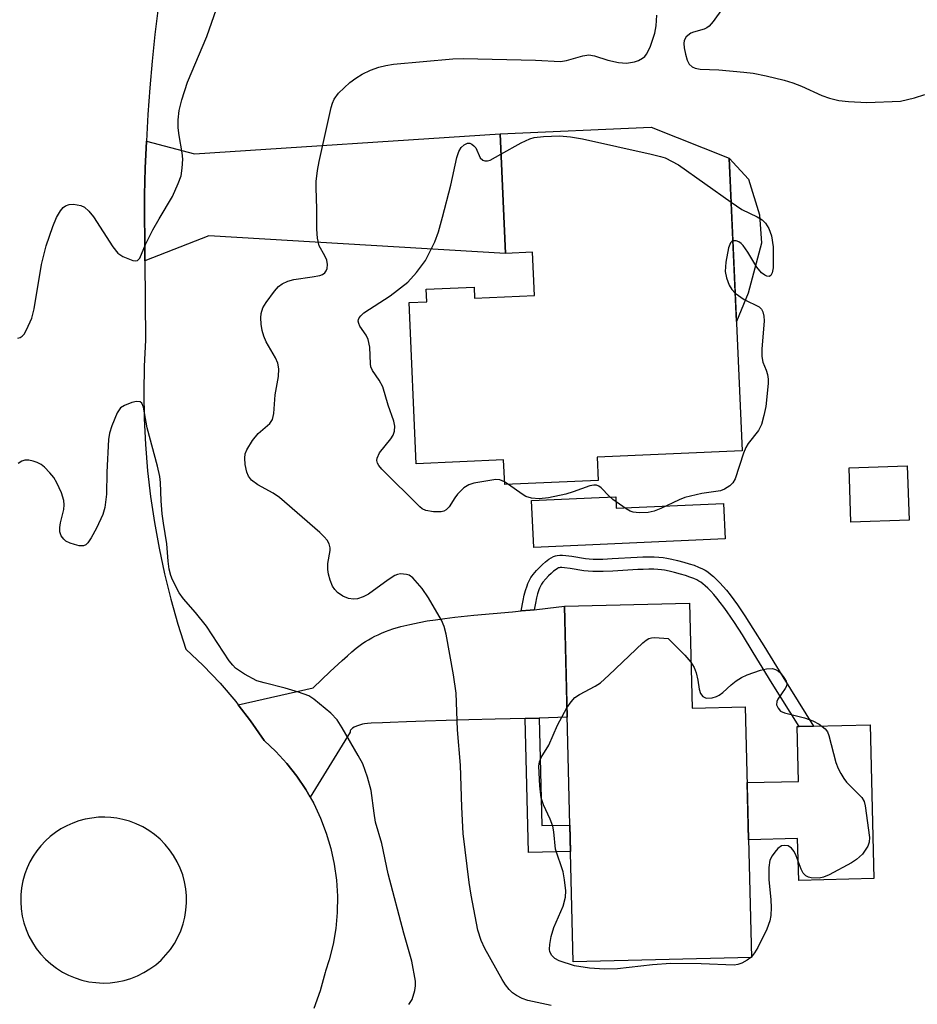
# Model space of a CAD drawing. Units: inches. Extents: x 1255763 to 1261763, y 505454 to 509455.
# Drawn here: x 1258821 to 1258986, y 506433 to 506615 of the extents above; entities that cross this region are included whole.
import ezdxf

# ---------------------------------------------------------------- set-up
doc = ezdxf.new("R2010")
doc.units = ezdxf.units.IN
doc.header["$MEASUREMENT"] = 0
for name, color, linetype in [('BLDG-Footprint', 5, 'Continuous'), ('CULTRL-Pad', 6, 'Continuous'), ('TRANS-Driveway', 251, 'Continuous'), ('TRANS-Non Street Sidewalk', 7, 'Continuous'), ('TRANS-Road', 130, 'Continuous'), ('Undefined', 1, 'Continuous')]:
    doc.layers.add(name, color=color, linetype=linetype)

msp = doc.modelspace()

# ---------------------------------------------------------------- linework, layer by layer
at = {"layer": 'BLDG-Footprint'}
for points, elevation in [([(1258951.79, 506589.14), (1258954.19, 506535.12), (1258927.41, 506533.93), (1258927.6, 506529.63), (1258910.33, 506528.86), (1258910.13, 506533.42), (1258894.01, 506532.71), (1258892.68, 506562.51), (1258895.95, 506562.65), (1258895.84, 506564.97), (1258904.68, 506565.36), (1258904.77, 506563.31), (1258915.81, 506563.8), (1258915.45, 506571.79), (1258910.45, 506571.56), (1258909.47, 506593.63), (1258937.35, 506594.87)], 372.48), ([(1258984.99, 506522.31), (1258974.25, 506521.92), (1258973.89, 506531.95), (1258984.63, 506532.34)], 371.31), ([(1258944.45, 506506.97), (1258944.92, 506487.58), (1258954.75, 506487.81), (1258955.87, 506441.55), (1258922.95, 506440.75), (1258921.36, 506506.41)], 372.39)]:
    msp.add_lwpolyline(points, close=True, dxfattribs=dict(at, elevation=elevation))
at = {"layer": 'CULTRL-Pad'}
for points in [[(1258955.26, 506564.24), (1258953.13, 506559.01), (1258951.79, 506589.14), (1258955.31, 506585.29), (1258957.36, 506578.7), (1258957.73, 506573.44)], [(1258930.83, 506526.6), (1258930.92, 506524.51), (1258950.73, 506525.39), (1258951.02, 506518.83), (1258915.69, 506517.26), (1258915.31, 506525.91), (1258927.74, 506526.46)], [(1258977.8, 506484.53), (1258978.49, 506456.1), (1258964.6, 506455.76), (1258964.41, 506463.51), (1258955.34, 506463.29), (1258955.09, 506473.83), (1258964.58, 506474.06), (1258964.33, 506484.2), (1258964.66, 506484.21), (1258967.33, 506484.27)]]:
    msp.add_lwpolyline(points, close=True, dxfattribs=at)
at = {"layer": 'TRANS-Driveway'}
for points in [[(1258843.93, 506570.21), (1258843.86, 506582.38), (1258843.99, 506587.33), (1258844.19, 506592.28), (1258853.08, 506589.93), (1258909.47, 506593.63), (1258910.45, 506571.56), (1258855.72, 506574.83)], [(1258916.68, 506485.75), (1258914.13, 506485.69), (1258908.57, 506485.54), (1258903.74, 506485.41), (1258899.53, 506485.29), (1258895.64, 506485.17), (1258892.2, 506485.06), (1258889.2, 506484.96), (1258887.79, 506484.9), (1258885.68, 506484.81), (1258885.01, 506484.76), (1258884.46, 506484.69), (1258884.06, 506484.62), (1258883.73, 506484.53), (1258883.35, 506484.4), (1258882.95, 506484.24), (1258882.57, 506484.06), (1258882.24, 506483.86), (1258882.06, 506483.73), (1258881.88, 506483.53), (1258881.83, 506483.4), (1258881.83, 506483.15), (1258874.43, 506471.13), (1258873.61, 506472.57), (1258871.95, 506475.04), (1258870.11, 506477.37), (1258868.1, 506479.56), (1258865.93, 506481.59), (1258863.41, 506485.27), (1258861.16, 506488.2), (1258874.96, 506491.35), (1258878.13, 506494.37), (1258880.31, 506496.38), (1258881.29, 506497.25), (1258882.13, 506497.98), (1258882.92, 506498.63), (1258883.67, 506499.21), (1258884.15, 506499.57), (1258884.66, 506499.9), (1258885.18, 506500.22), (1258885.78, 506500.56), (1258886.33, 506500.85), (1258886.97, 506501.15), (1258887.62, 506501.44), (1258888.3, 506501.71), (1258888.99, 506501.97), (1258889.7, 506502.21), (1258891.17, 506502.65), (1258892.81, 506503.06), (1258894.52, 506503.41), (1258896.02, 506503.68), (1258897.57, 506503.92), (1258899.28, 506504.15), (1258901.15, 506504.37), (1258904.63, 506504.73), (1258911.8, 506505.38), (1258913.39, 506505.53), (1258915.05, 506505.69), (1258915.77, 506505.77), (1258918.29, 506506.04), (1258921.36, 506506.41), (1258921.86, 506485.89)]]:
    msp.add_lwpolyline(points, close=True, dxfattribs=at)
at = {"layer": 'TRANS-Non Street Sidewalk'}
for points in [[(1258915.77, 506505.77), (1258915.05, 506505.69), (1258913.39, 506505.53), (1258913.74, 506507.44), (1258913.95, 506508.46), (1258914.17, 506509.31), (1258914.45, 506510.19), (1258914.61, 506510.6), (1258914.78, 506510.99), (1258914.97, 506511.36), (1258915.18, 506511.71), (1258915.4, 506512.04), (1258915.6, 506512.29), (1258916.22, 506513), (1258916.8, 506513.61), (1258917.34, 506514.13), (1258917.89, 506514.63), (1258918.46, 506515.07), (1258918.9, 506515.37), (1258919.33, 506515.6), (1258919.73, 506515.74), (1258920.04, 506515.8), (1258920.49, 506515.84), (1258920.99, 506515.84), (1258921.62, 506515.79), (1258922.74, 506515.65), (1258925.25, 506515.24), (1258925.9, 506515.17), (1258926.69, 506515.12), (1258927.53, 506515.11), (1258928.42, 506515.12), (1258930.19, 506515.19), (1258934.78, 506515.47), (1258935.86, 506515.51), (1258936.9, 506515.53), (1258937.91, 506515.52), (1258938.77, 506515.48), (1258939.58, 506515.4), (1258940.25, 506515.3), (1258941.2, 506515.11), (1258942.26, 506514.86), (1258943.39, 506514.56), (1258944.41, 506514.25), (1258945.28, 506513.96), (1258946.1, 506513.65), (1258946.82, 506513.33), (1258947.35, 506513.04), (1258947.84, 506512.73), (1258948.34, 506512.35), (1258948.85, 506511.92), (1258949.45, 506511.36), (1258950.05, 506510.74), (1258950.65, 506510.07), (1258951.26, 506509.35), (1258951.94, 506508.49), (1258952.62, 506507.59), (1258953.29, 506506.66), (1258954.67, 506504.65), (1258956.16, 506502.32), (1258958.15, 506499.08), (1258961.68, 506493.35), (1258967.33, 506484.27), (1258964.66, 506484.21), (1258959.72, 506492.14), (1258956.19, 506497.88), (1258954.22, 506501.1), (1258952.75, 506503.38), (1258951.41, 506505.34), (1258950.77, 506506.23), (1258950.13, 506507.08), (1258949.48, 506507.9), (1258948.92, 506508.56), (1258948.37, 506509.17), (1258947.83, 506509.72), (1258947.32, 506510.2), (1258946.91, 506510.55), (1258946.52, 506510.84), (1258946.18, 506511.06), (1258945.81, 506511.26), (1258945.22, 506511.52), (1258944.51, 506511.79), (1258943.71, 506512.06), (1258942.76, 506512.35), (1258941.7, 506512.63), (1258940.71, 506512.86), (1258939.86, 506513.04), (1258939.3, 506513.12), (1258938.61, 506513.19), (1258937.84, 506513.22), (1258936.91, 506513.23), (1258935.92, 506513.21), (1258934.9, 506513.17), (1258930.31, 506512.9), (1258928.49, 506512.82), (1258927.53, 506512.81), (1258926.61, 506512.82), (1258925.72, 506512.87), (1258924.94, 506512.96), (1258922.4, 506513.38), (1258921.4, 506513.51), (1258920.9, 506513.54), (1258920.58, 506513.54), (1258920.36, 506513.52), (1258920.35, 506513.52), (1258920.27, 506513.49), (1258920.09, 506513.39), (1258919.81, 506513.21), (1258919.37, 506512.86), (1258918.9, 506512.45), (1258918.44, 506511.99), (1258917.92, 506511.45), (1258917.37, 506510.82), (1258917.26, 506510.68), (1258917.12, 506510.48), (1258916.99, 506510.26), (1258916.86, 506510.01), (1258916.73, 506509.72), (1258916.62, 506509.43), (1258916.38, 506508.68), (1258916.19, 506507.93), (1258915.99, 506506.99)], [(1258914.13, 506485.69), (1258916.68, 506485.75), (1258917.16, 506465.88), (1258922.34, 506466), (1258922.46, 506461.1), (1258914.73, 506460.91)]]:
    msp.add_lwpolyline(points, close=True, dxfattribs=at)
at = {"layer": 'TRANS-Road'}
msp.add_polyline3d([(1258846.37, 506616.93, 0), (1258845.78, 506612.02, 0), (1258845.27, 506607.09, 0), (1258844.84, 506602.16, 0), (1258844.48, 506597.22, 0), (1258844.19, 506592.28, 0), (1258843.99, 506587.33, 0), (1258843.86, 506582.38, 0), (1258843.93, 506570.21, 0), (1258844.01, 506555.53, 0), (1258843.78, 506550.71, 0), (1258843.71, 506545.89, 0), (1258843.79, 506541.06, 0), (1258844.03, 506536.25, 0), (1258844.42, 506531.44, 0), (1258844.97, 506526.64, 0), (1258845.67, 506521.87, 0), (1258846.52, 506517.12, 0), (1258847.53, 506512.41, 0), (1258848.69, 506507.72, 0), (1258849.99, 506503.08, 0), (1258851.45, 506498.48, 0), (1258854.7, 506495.43, 0), (1258857.79, 506492.2, 0), (1258860.69, 506488.81, 0), (1258861.16, 506488.2, 0), (1258863.41, 506485.27, 0), (1258865.93, 506481.59, 0), (1258868.1, 506479.56, 0), (1258870.11, 506477.37, 0), (1258871.95, 506475.04, 0), (1258873.61, 506472.57, 0), (1258874.43, 506471.13, 0), (1258875.08, 506469.98, 0), (1258876.35, 506467.29, 0), (1258877.4, 506464.51, 0), (1258878.25, 506461.66, 0), (1258878.88, 506458.76, 0), (1258879.28, 506455.81, 0), (1258879.46, 506452.85, 0), (1258879.42, 506449.87, 0), (1258879.15, 506446.91, 0), (1258878.66, 506443.98, 0), (1258877.94, 506441.09, 0), (1258877.25, 506439.03, 0), (1258877.2, 506438.75, 0), (1258876.29, 506435.39, 0), (1258875.09, 506432.12, 0)], dxfattribs=at)
msp.add_polyline3d([(1258834.88, 506436.89, 0), (1258836.19, 506436.82, 0), (1258837.5, 506436.87, 0), (1258838.8, 506437.02, 0), (1258840.09, 506437.29, 0), (1258841.34, 506437.67, 0), (1258842.56, 506438.15, 0), (1258843.73, 506438.74, 0), (1258844.85, 506439.42, 0), (1258845.91, 506440.2, 0), (1258846.9, 506441.07, 0), (1258847.81, 506442.02, 0), (1258848.63, 506443.04, 0), (1258849.36, 506444.13, 0), (1258850, 506445.28, 0), (1258850.53, 506446.48, 0), (1258850.97, 506447.72, 0), (1258851.29, 506449, 0), (1258851.5, 506450.29, 0), (1258851.6, 506451.6, 0), (1258851.59, 506452.92, 0), (1258851.47, 506454.22, 0), (1258851.23, 506455.52, 0), (1258850.89, 506456.78, 0), (1258850.44, 506458.02, 0), (1258849.88, 506459.21, 0), (1258849.22, 506460.34, 0), (1258848.47, 506461.42, 0), (1258847.63, 506462.43, 0), (1258846.71, 506463.36, 0), (1258845.71, 506464.22, 0), (1258844.64, 506464.98, 0), (1258843.51, 506465.65, 0), (1258842.32, 506466.21, 0), (1258841.09, 506466.68, 0), (1258839.83, 506467.04, 0), (1258838.74, 506467.25, 0), (1258837.64, 506467.39, 0), (1258836.53, 506467.45, 0), (1258835.32, 506467.42, 0), (1258834.11, 506467.29, 0), (1258832.91, 506467.07, 0), (1258831.74, 506466.76, 0), (1258830.59, 506466.35, 0), (1258829.48, 506465.86, 0), (1258828.42, 506465.27, 0), (1258827.4, 506464.61, 0), (1258826.44, 506463.86, 0), (1258825.54, 506463.05, 0), (1258824.71, 506462.16, 0), (1258823.96, 506461.22, 0), (1258823.29, 506460.22, 0), (1258822.69, 506459.18, 0), (1258822.18, 506458.09, 0), (1258821.76, 506456.96, 0), (1258821.4, 506455.7, 0), (1258821.15, 506454.41, 0), (1258821.02, 506453.11, 0), (1258820.99, 506451.8, 0), (1258821.08, 506450.49, 0), (1258821.27, 506449.19, 0), (1258821.58, 506447.92, 0), (1258821.99, 506446.68, 0), (1258822.51, 506445.47, 0), (1258823.14, 506444.32, 0), (1258823.85, 506443.22, 0), (1258824.66, 506442.19, 0), (1258825.55, 506441.23, 0), (1258826.53, 506440.35, 0), (1258827.57, 506439.56, 0), (1258828.68, 506438.85, 0), (1258829.84, 506438.25, 0), (1258831.05, 506437.75, 0), (1258832.3, 506437.35, 0), (1258833.58, 506437.06, 0)], close=True, dxfattribs=at)
at = {"layer": 'Undefined'}
for p, q in [((1258911.06, 506528.9, 372), (1258910.31, 506529.35, 372)), ((1258955.87, 506441.66, 372), (1258955.75, 506441.55, 372))]:
    msp.add_line(p, q, dxfattribs=at)
for points, elevation in [([(1258820.45, 506555.94), (1258820.88, 506556.03), (1258821.28, 506556.27), (1258821.62, 506556.68), (1258822.05, 506557.42), (1258823.03, 506559.59), (1258823.49, 506561.31), (1258824.85, 506569.54), (1258825.7, 506572.94), (1258826.93, 506576.54), (1258827.57, 506578.18), (1258828.31, 506579.4), (1258828.85, 506580.03), (1258829.25, 506580.37), (1258829.95, 506580.62), (1258830.75, 506580.64), (1258832.09, 506580.42), (1258832.79, 506580.09), (1258833.56, 506579.39), (1258834.43, 506578.29), (1258838.01, 506572.8), (1258838.92, 506571.63), (1258839.84, 506570.99), (1258841.68, 506570.27), (1258842.17, 506570.19), (1258842.58, 506570.25), (1258843.01, 506570.71), (1258844.05, 506573.24), (1258845.39, 506575.89), (1258846.52, 506577.96), (1258848.98, 506582.06), (1258850.08, 506584.49), (1258850.58, 506585.87), (1258850.81, 506587.29), (1258850.9, 506589), (1258850.79, 506590.16), (1258850.22, 506593.35), (1258850.03, 506594.78), (1258850.03, 506596.23), (1258850.22, 506597.96), (1258850.72, 506599.91), (1258851.75, 506603.21), (1258855.35, 506611.61), (1258858.42, 506620.51)], 368), ([(1258950.56, 506616.81), (1258948.82, 506614.42), (1258948.07, 506613.56), (1258947.63, 506613.21), (1258947.13, 506612.98), (1258945.19, 506612.44), (1258944.67, 506612.22), (1258943.85, 506611.54), (1258943.47, 506610.87), (1258943.4, 506610.35), (1258943.48, 506609.52), (1258943.71, 506608.37), (1258944.03, 506607.25), (1258944.4, 506606.51), (1258944.91, 506606.04), (1258945.48, 506605.76), (1258946.44, 506605.6), (1258949.83, 506605.47), (1258954.48, 506605.06), (1258956.17, 506604.84), (1258958.62, 506604.37), (1258961.92, 506603.55), (1258963.54, 506603.06), (1258965.1, 506602.47), (1258968.9, 506600.73), (1258970.31, 506600.26), (1258972.04, 506599.81), (1258973.78, 506599.6), (1258977.18, 506599.45), (1258983.38, 506599.71), (1258985.95, 506600.3), (1258987.9, 506600.94)], 370), ([(1258918.88, 506432.65), (1258914.63, 506433.61), (1258913.53, 506433.94), (1258912.48, 506434.49), (1258911.76, 506435.01), (1258911.18, 506435.61), (1258910.49, 506436.51), (1258909.87, 506437.46), (1258906.66, 506443.18), (1258905.97, 506444.68), (1258905.39, 506446.57), (1258904.12, 506453.04), (1258903.77, 506455.36), (1258902.69, 506464.44), (1258902.43, 506469.3), (1258902.19, 506477.08), (1258901.62, 506483.55), (1258901.37, 506490.32), (1258900.88, 506493.73), (1258899.5, 506501.27), (1258899.16, 506502.67), (1258898.69, 506503.83), (1258896.27, 506507.96), (1258895.12, 506509.71), (1258893.37, 506511.65), (1258892.7, 506512.12), (1258892.19, 506512.28), (1258891.1, 506512.36), (1258890.56, 506512.27), (1258890.05, 506512.06), (1258888.83, 506511.3), (1258885.2, 506508.66), (1258884.2, 506508.12), (1258883.18, 506507.78), (1258882.43, 506507.68), (1258881.49, 506507.82), (1258880.44, 506508.28), (1258879.48, 506508.92), (1258878.96, 506509.48), (1258878.54, 506510.12), (1258878.1, 506511.2), (1258877.79, 506512.33), (1258877.66, 506513.19), (1258877.66, 506514.29), (1258878.09, 506516.68), (1258878.13, 506517.2), (1258877.95, 506517.92), (1258877.56, 506518.59), (1258877.03, 506519.22), (1258876.2, 506520.01), (1258868.78, 506526.49), (1258867.59, 506527.31), (1258864.77, 506528.84), (1258863.59, 506529.69), (1258863.01, 506530.45), (1258862.72, 506531.19), (1258862.42, 506532.61), (1258862.34, 506533.77), (1258862.44, 506534.55), (1258862.71, 506535.31), (1258863.76, 506536.99), (1258864.84, 506538.32), (1258866.97, 506540.17), (1258867.47, 506540.9), (1258867.72, 506541.97), (1258867.97, 506545.43), (1258868.56, 506548.86), (1258868.63, 506550.24), (1258868.45, 506551.29), (1258868, 506552.25), (1258866.28, 506555.26), (1258865.87, 506556.29), (1258865.57, 506557.34), (1258865.38, 506558.47), (1258865.31, 506559.64), (1258865.39, 506560.47), (1258865.7, 506561.5), (1258866.28, 506562.48), (1258867.85, 506564.57), (1258868.59, 506565.43), (1258869.25, 506565.95), (1258870.28, 506566.43), (1258871.39, 506566.76), (1258874.82, 506567.21), (1258876.21, 506567.5), (1258876.72, 506567.69), (1258877.11, 506567.97), (1258877.4, 506568.33), (1258877.57, 506568.77), (1258877.62, 506569.54), (1258877.48, 506570.33), (1258877.14, 506571.11), (1258876.08, 506572.99), (1258875.77, 506574.36), (1258875.66, 506576.07), (1258875.66, 506579.81), (1258875.52, 506583.66), (1258875.55, 506584.83), (1258875.77, 506586.85), (1258876.07, 506588.56), (1258878.31, 506598.52), (1258878.54, 506599.3), (1258878.87, 506600.03), (1258879.68, 506601.14), (1258881.73, 506603.12), (1258882.85, 506603.94), (1258884.04, 506604.66), (1258885.59, 506605.38), (1258887.08, 506605.94), (1258888.39, 506606.29), (1258889.82, 506606.5), (1258900.78, 506607.47), (1258902.73, 506607.57), (1258915.99, 506607.24), (1258920.66, 506607.02), (1258921.74, 506607.21), (1258924.75, 506608.07), (1258925.84, 506608.22), (1258926.91, 506608.04), (1258929.34, 506607.28), (1258931.36, 506606.81), (1258932.82, 506606.72), (1258934.28, 506606.92), (1258935.04, 506607.22), (1258935.75, 506607.62), (1258936.17, 506607.95), (1258936.53, 506608.36), (1258937.17, 506609.67), (1258938.05, 506612.22), (1258938.3, 506613.6), (1258938.39, 506615.54)], 370), ([(1258909.64, 506589.88), (1258913.39, 506591.97), (1258914.96, 506592.71), (1258915.78, 506592.96), (1258917.51, 506593.17), (1258920.43, 506593.29), (1258922.45, 506593.11), (1258924.71, 506592.74), (1258937.37, 506589.9), (1258939.11, 506589.48), (1258939.94, 506589.19), (1258942.44, 506587.9), (1258952.15, 506581.04)], 372), ([(1258910.31, 506529.35), (1258909.46, 506529.73), (1258908.67, 506529.8), (1258904.65, 506529.12), (1258903.69, 506528.82), (1258902.8, 506528.25), (1258901.62, 506527.11), (1258901.11, 506526.45), (1258900.07, 506524.76), (1258899.54, 506524.19), (1258899.09, 506523.96), (1258898.59, 506523.84), (1258897.16, 506523.83), (1258895.77, 506524.1), (1258895.11, 506524.42), (1258894.66, 506524.76), (1258887.63, 506531.73), (1258887.09, 506532.38), (1258886.83, 506532.83), (1258886.73, 506533.3), (1258886.8, 506533.76), (1258887.25, 506534.72), (1258889.29, 506537.29), (1258889.76, 506538.01), (1258890.02, 506538.72), (1258890.07, 506539.64), (1258889.86, 506540.57), (1258888.84, 506543.52), (1258887.83, 506546.91), (1258887.18, 506548.13), (1258885.94, 506549.93), (1258885.62, 506550.64), (1258885.53, 506551.16), (1258885.41, 506554.28), (1258885.14, 506555.67), (1258884.75, 506556.44), (1258883.62, 506558.15), (1258883.39, 506558.64), (1258883.3, 506559.04), (1258883.33, 506559.34), (1258883.48, 506559.67), (1258883.78, 506560.05), (1258884.36, 506560.58), (1258889.22, 506563.75), (1258892.47, 506566.26), (1258894.03, 506568.01), (1258895.72, 506570.28), (1258897.41, 506573.68), (1258898.12, 506575.56), (1258898.88, 506578.25), (1258900.37, 506584.17), (1258901.5, 506589.27), (1258901.86, 506590.39), (1258902.27, 506591.1), (1258902.83, 506591.61), (1258903.46, 506591.92), (1258903.88, 506591.91), (1258904.29, 506591.73), (1258904.66, 506591.44), (1258904.98, 506591.06), (1258905.83, 506589.2), (1258906.3, 506588.76), (1258906.69, 506588.64), (1258907.13, 506588.64), (1258907.62, 506588.78), (1258909.64, 506589.88)], 372), ([(1258952.15, 506581.04), (1258954.09, 506579.7), (1258956.91, 506578.31), (1258957.86, 506577.74), (1258958.45, 506577.15), (1258959.06, 506576.19), (1258959.58, 506574.84), (1258959.88, 506572.79), (1258959.9, 506568.92), (1258959.71, 506567.95), (1258959.43, 506567.47), (1258959.14, 506567.33), (1258958.75, 506567.36), (1258958.34, 506567.53), (1258957.76, 506567.97), (1258956.9, 506569.03), (1258955.2, 506571.82), (1258954.37, 506573.01), (1258953.98, 506573.4), (1258953.53, 506573.68), (1258953.05, 506573.86), (1258952.47, 506573.88)], 372), ([(1258952.47, 506573.88), (1258952.24, 506573.78), (1258951.99, 506573.52), (1258951.62, 506572.6), (1258951.18, 506569.95), (1258951.04, 506568.2), (1258951.25, 506567.05), (1258951.79, 506565.67), (1258952.24, 506564.91), (1258952.9, 506564.23)], 372), ([(1258952.9, 506564.23), (1258954.51, 506563.04), (1258957.3, 506561.69), (1258957.73, 506561.27), (1258957.99, 506560.8), (1258958.18, 506560), (1258958.2, 506559.14), (1258957.78, 506553.89), (1258957.77, 506552.53), (1258957.98, 506551.5), (1258958.6, 506550), (1258958.82, 506549.2), (1258958.95, 506548.37), (1258958.96, 506547.53), (1258958.52, 506543.27), (1258958.17, 506541.6), (1258957.71, 506539.97), (1258957.17, 506538.88), (1258955.3, 506536.45), (1258954.85, 506535.75), (1258954.4, 506534.68), (1258952.87, 506529.94), (1258952.47, 506529.2), (1258951.88, 506528.62), (1258950.93, 506528.01), (1258950.15, 506527.72), (1258946.74, 506527.23), (1258943.59, 506526.5), (1258942.53, 506526.06), (1258939.15, 506524.45), (1258937.92, 506523.97), (1258936.83, 506523.74), (1258935.13, 506523.63), (1258934.04, 506523.75), (1258933.51, 506523.96), (1258932.75, 506524.4), (1258930.29, 506526.13), (1258929.61, 506526.72), (1258928.12, 506528.25), (1258927.72, 506528.55), (1258927.26, 506528.74), (1258926.79, 506528.78), (1258926.06, 506528.64), (1258923, 506527.51), (1258921.59, 506527.12), (1258918.41, 506526.45), (1258916.69, 506526.27), (1258915.3, 506526.38), (1258914.26, 506526.68), (1258913.54, 506527.1), (1258911.06, 506528.9)], 372), ([(1258892.62, 506432.88), (1258893.23, 506433.8), (1258893.73, 506435.45), (1258893.87, 506436.31), (1258893.86, 506437.17), (1258893.2, 506440.85), (1258891.7, 506446.05), (1258888.8, 506457), (1258887.63, 506462.58), (1258886.51, 506466.5), (1258886.23, 506468.17), (1258885.71, 506472.4), (1258884.99, 506474.86), (1258884.13, 506477.28), (1258883.31, 506478.83), (1258880.35, 506483.93), (1258879.4, 506485.41), (1258878.21, 506486.65), (1258875.13, 506489.25), (1258874.17, 506489.85), (1258872.29, 506490.55), (1258869.81, 506491.3), (1258865.93, 506492.23), (1258864.58, 506492.64), (1258862.31, 506493.86), (1258860.66, 506494.98), (1258860.13, 506495.52), (1258859.5, 506496.34), (1258855.31, 506502.71), (1258853.23, 506505.25), (1258851.04, 506507.76), (1258850.22, 506508.9), (1258849.02, 506511.28), (1258848.71, 506512.11), (1258848.42, 506513.25), (1258848.2, 506514.7), (1258847.99, 506517.92), (1258847.32, 506521.72), (1258847.11, 506523.49), (1258846.9, 506525.87), (1258846.81, 506529.28), (1258846.69, 506530.38), (1258846.27, 506532.28), (1258844.35, 506539.38), (1258843.64, 506543.17), (1258843.35, 506543.88), (1258843.05, 506544.16), (1258842.35, 506544.21), (1258841.53, 506544.01), (1258840.14, 506543.49), (1258839.43, 506543.02), (1258838.81, 506542.12), (1258837.81, 506539.72), (1258837.37, 506538.35), (1258837.21, 506537.22), (1258836.89, 506531.15), (1258836.83, 506527.08), (1258836.55, 506524.65), (1258836.15, 506523.35), (1258834.96, 506520.82), (1258834.01, 506519.01), (1258833.38, 506518.09), (1258833.02, 506517.75), (1258832.58, 506517.57), (1258831.8, 506517.59), (1258830.95, 506517.78), (1258830.11, 506518.06), (1258829.34, 506518.45), (1258828.94, 506518.8), (1258828.48, 506519.43), (1258828.23, 506520.16), (1258828.23, 506520.97), (1258828.35, 506521.79), (1258828.95, 506524.29), (1258829.03, 506525.13), (1258828.96, 506525.96), (1258828.51, 506527.33), (1258827.67, 506529.21), (1258827.09, 506530.2), (1258826.38, 506531.06), (1258825.41, 506532.07), (1258824.77, 506532.58), (1258824.05, 506532.95), (1258823.29, 506533.22), (1258822.51, 506533.39), (1258821.74, 506533.36), (1258821.22, 506533.18), (1258820.53, 506532.75)], 368), ([(1258921.81, 506487.62), (1258922.59, 506488.77), (1258923.3, 506489.52), (1258924.16, 506490.11), (1258927.01, 506491.63), (1258927.99, 506492.27), (1258929.54, 506493.66), (1258935.8, 506499.62), (1258936.47, 506500.16), (1258936.96, 506500.43), (1258937.45, 506500.56), (1258938.05, 506500.6), (1258940.49, 506500.45), (1258943.57, 506497.36), (1258944.71, 506496.06)], 372), ([(1258944.71, 506496.06), (1258945.33, 506495.08), (1258945.7, 506494.09), (1258946, 506492.78), (1258946.23, 506491.08), (1258946.45, 506490.31), (1258946.91, 506489.72), (1258947.55, 506489.42), (1258948.6, 506489.49), (1258949.41, 506489.72), (1258949.92, 506489.96), (1258950.62, 506490.47), (1258952.13, 506491.9), (1258953.07, 506492.64), (1258954.07, 506493.27), (1258955.11, 506493.73), (1258957.54, 506494.58), (1258958.64, 506494.86), (1258959.78, 506494.88), (1258960.3, 506494.74), (1258960.75, 506494.47), (1258961.35, 506493.89), (1258961.88, 506493.23), (1258962.28, 506492.55), (1258962.39, 506492.08), (1258962.32, 506491.64), (1258962.12, 506491.2), (1258960.77, 506489.26), (1258960.55, 506488.84), (1258960.53, 506488.2), (1258960.8, 506487.58), (1258961.27, 506487.05), (1258961.99, 506486.69), (1258965.65, 506485.77), (1258967.19, 506485.22), (1258968.39, 506484.61), (1258969.47, 506483.79), (1258969.89, 506483.2), (1258970.17, 506482.56), (1258971.47, 506477.57), (1258971.89, 506476.45), (1258972.36, 506475.49), (1258972.91, 506474.58), (1258973.43, 506473.92), (1258976.26, 506471.07), (1258976.66, 506470.36), (1258976.88, 506469.53), (1258977.65, 506463.7), (1258977.63, 506462.85), (1258977.37, 506462.07), (1258976.35, 506460.64), (1258975.3, 506459.61), (1258974.32, 506459), (1258970.23, 506456.8), (1258969.18, 506456.35), (1258968.35, 506456.2), (1258966.93, 506456.26), (1258966.4, 506456.38), (1258965.93, 506456.59), (1258965.43, 506457.12), (1258965.04, 506457.82), (1258964.15, 506460.31), (1258963.77, 506461.09), (1258963.27, 506461.71), (1258962.65, 506462.13), (1258961.9, 506462.24), (1258961.4, 506462.13), (1258960.76, 506461.66), (1258960.19, 506461), (1258959.69, 506460.29), (1258959.3, 506459.52), (1258959.08, 506458.18), (1258959.07, 506455.95), (1258959.45, 506452.21), (1258959.52, 506450.75), (1258959.47, 506449.3), (1258959.3, 506448.31), (1258958.72, 506446.76), (1258957.04, 506443.38), (1258956.47, 506442.38), (1258955.87, 506441.66)], 372), ([(1258955.75, 506441.55), (1258955.07, 506441.04), (1258954.11, 506440.48), (1258953.38, 506440.22), (1258952.7, 506440.12), (1258946.62, 506440.39), (1258940.99, 506440.44), (1258937.59, 506440.2), (1258931.15, 506439.46), (1258928.77, 506439.37), (1258926.01, 506439.54), (1258923.2, 506439.97), (1258920.37, 506440.92), (1258919.61, 506441.33), (1258919.04, 506441.88), (1258918.68, 506442.56), (1258918.6, 506443.09), (1258918.65, 506443.94), (1258918.89, 506445.39), (1258919.38, 506447.07), (1258921.14, 506451.01), (1258921.58, 506452.66), (1258921.62, 506453.82), (1258921.38, 506455.88), (1258921.1, 506457.34), (1258919.74, 506461.53), (1258919.41, 506464.73), (1258919.21, 506465.8), (1258918.73, 506467.1), (1258917.5, 506469.72), (1258917.09, 506471.03), (1258916.8, 506473.22), (1258916.63, 506476.86), (1258916.76, 506477.67), (1258917.06, 506478.44), (1258918.47, 506480.77), (1258920.09, 506484.46), (1258921.81, 506487.62)], 372)]:
    msp.add_lwpolyline(points, dxfattribs=dict(at, elevation=elevation))

doc.saveas('drawing.dxf')
